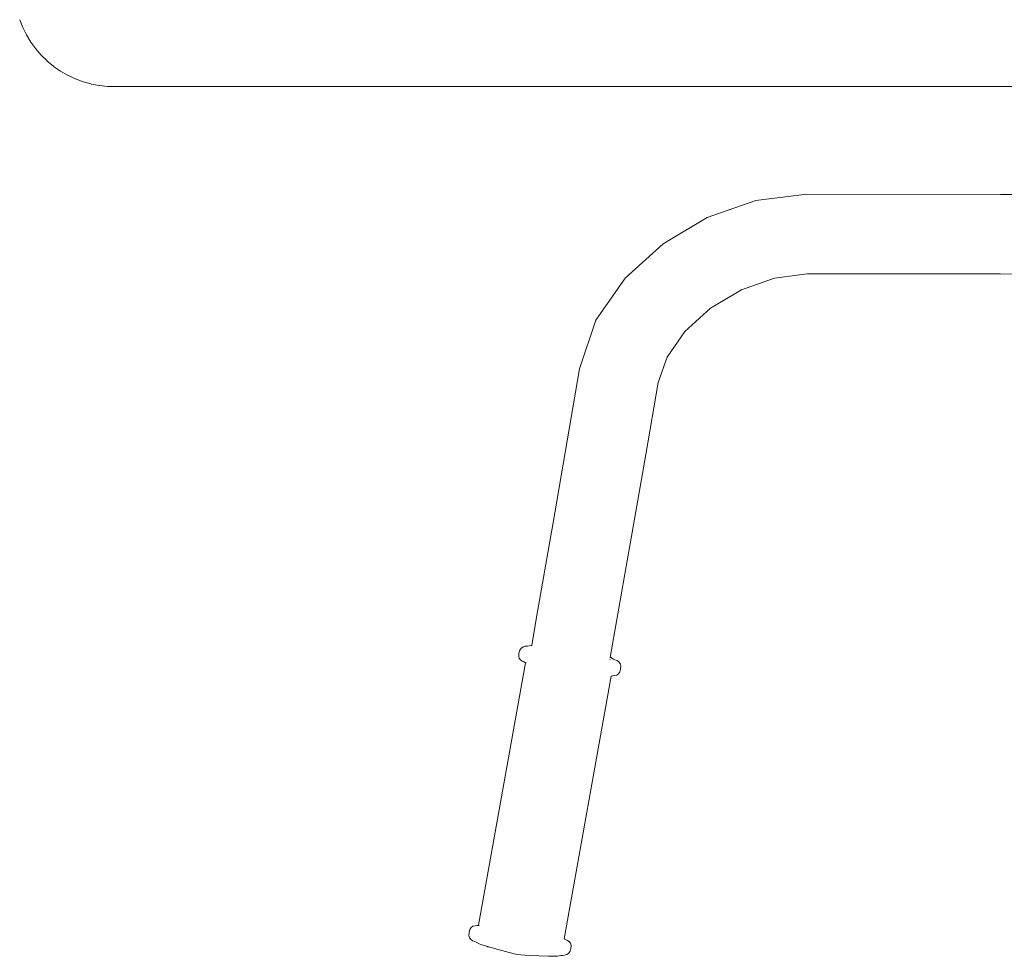
# Model space of a CAD drawing. Extents: x 3097 to 3532, y -2321 to -2102.
# Drawn here: x 3431 to 3481, y -2289 to -2241 of the extents above; entities that cross this region are included whole.
import ezdxf

# ---------------------------------------------------------------- set-up
doc = ezdxf.new("R2010")
doc.units = 0
doc.header["$MEASUREMENT"] = 0
doc.layers.add('ProfileEdges_Nr_Pióra__7', color=7, linetype='Continuous', lineweight=18)

msp = doc.modelspace()

# ---------------------------------------------------------------- linework, layer by layer
at = {"layer": 'ProfileEdges_Nr_Pióra__7', "linetype": 'Continuous', "flags": 128}
for points in [[(3430.787, -2241.762), (3430.631, -2241.367)], [(3430.976, -2242.143), (3430.787, -2241.763)], [(3431.197, -2242.507), (3430.977, -2242.144)], [(3431.447, -2242.852), (3431.198, -2242.509)], [(3431.725, -2243.174), (3431.449, -2242.854)], [(3432.03, -2243.472), (3431.728, -2243.176)], [(3432.358, -2243.743), (3432.033, -2243.474)], [(3432.707, -2243.986), (3432.362, -2243.746)], [(3433.076, -2244.199), (3432.712, -2243.989)], [(3433.462, -2244.381), (3433.082, -2244.202)], [(3433.861, -2244.529), (3433.468, -2244.383)], [(3434.271, -2244.644), (3433.868, -2244.531)], [(3434.689, -2244.723), (3434.279, -2244.645)], [(3435.113, -2244.768), (3434.699, -2244.724)], [(3435.123, -2244.768), (3435.113, -2244.768)], [(3435.538, -2244.777), (3435.126, -2244.768)], [(3435.55, -2244.776), (3435.538, -2244.777)], [(3435.672, -2244.768), (3435.551, -2244.776)], [(3463.878, -2244.777), (3435.551, -2244.776)], [(3487.908, -2244.777), (3463.878, -2244.777)], [(3468.158, -2250.575), (3465.685, -2251.453)], [(3470.754, -2250.264), (3468.158, -2250.575)], [(3480.629, -2250.272), (3470.754, -2250.264)], [(3488.983, -2250.281), (3480.629, -2250.272)], [(3465.685, -2251.453), (3463.432, -2252.794)], [(3463.432, -2252.794), (3461.497, -2254.543)], [(3461.497, -2254.543), (3460.007, -2256.675)], [(3467.422, -2255.138), (3469.116, -2254.54)], [(3469.116, -2254.54), (3470.771, -2254.326)], [(3470.771, -2254.326), (3480.627, -2254.327)], [(3480.627, -2254.327), (3488.983, -2254.336)], [(3465.847, -2256.076), (3467.422, -2255.138)], [(3464.544, -2257.257), (3465.847, -2256.076)], [(3460.007, -2256.675), (3459.171, -2259.162)], [(3463.641, -2258.56), (3464.544, -2257.257)], [(3463.178, -2259.861), (3463.641, -2258.56)], [(3459.171, -2259.162), (3458.549, -2262.832)], [(3462.545, -2263.52), (3463.178, -2259.861)], [(3458.549, -2262.832), (3457.811, -2267.09)], [(3461.806, -2267.784), (3462.545, -2263.52)], [(3457.811, -2267.09), (3456.984, -2271.826)], [(3460.978, -2272.523), (3461.806, -2267.784)], [(3456.984, -2271.826), (3456.732, -2273.26)], [(3460.741, -2273.872), (3460.978, -2272.523)], [(3456.199, -2273.393), (3456.293, -2273.327)], [(3456.282, -2273.341), (3456.303, -2273.328)], [(3456.293, -2273.327), (3456.405, -2273.297)], [(3456.516, -2273.289), (3456.405, -2273.297)], [(3456.6, -2273.287), (3456.516, -2273.289)], [(3456.706, -2273.266), (3456.6, -2273.287)], [(3456.732, -2273.26), (3456.706, -2273.266)], [(3456.732, -2273.26), (3456.747, -2273.257)], [(3456.085, -2273.649), (3456.071, -2273.793)], [(3456.101, -2273.919), (3456.071, -2273.793)], [(3456.085, -2273.649), (3456.124, -2273.507)], [(3456.124, -2273.507), (3456.199, -2273.393)], [(3456.199, -2273.393), (3456.282, -2273.341)], [(3456.416, -2274.139), (3454.027, -2287.523)], [(3456.101, -2273.919), (3456.163, -2274.001)], [(3456.163, -2274.001), (3456.253, -2274.057)], [(3456.416, -2274.139), (3456.253, -2274.057)], [(3456.253, -2274.057), (3456.355, -2274.102)], [(3456.355, -2274.102), (3456.45, -2274.144)], [(3460.723, -2273.974), (3460.725, -2273.964)], [(3460.761, -2273.88), (3460.741, -2273.872)], [(3460.906, -2273.962), (3460.761, -2273.88)], [(3460.906, -2273.962), (3460.966, -2273.987)], [(3461.086, -2274.032), (3460.966, -2273.987)], [(3461.182, -2274.094), (3461.086, -2274.032)], [(3461.248, -2274.185), (3461.182, -2274.094)], [(3461.248, -2274.185), (3461.279, -2274.316)], [(3461.279, -2274.316), (3461.267, -2274.462)], [(3458.395, -2288.208), (3460.784, -2274.824)], [(3460.784, -2274.824), (3460.929, -2274.79)], [(3460.966, -2274.796), (3460.784, -2274.824)], [(3461.071, -2274.771), (3460.966, -2274.796)], [(3461.071, -2274.771), (3461.158, -2274.712)], [(3461.23, -2274.602), (3461.158, -2274.712)], [(3461.267, -2274.462), (3461.23, -2274.602)], [(3453.544, -2287.885), (3453.531, -2288.031)], [(3453.581, -2287.745), (3453.544, -2287.885)], [(3453.581, -2287.745), (3453.652, -2287.635)], [(3453.74, -2287.576), (3453.652, -2287.635)], [(3453.845, -2287.551), (3453.74, -2287.576)], [(3454.027, -2287.523), (3453.845, -2287.551)], [(3453.958, -2287.539), (3453.845, -2287.551)], [(3454.062, -2287.528), (3453.958, -2287.539)], [(3453.563, -2288.162), (3453.531, -2288.031)], [(3453.563, -2288.162), (3453.638, -2288.255)], [(3453.563, -2288.162), (3453.629, -2288.253)], [(3453.629, -2288.253), (3453.725, -2288.316)], [(3453.725, -2288.316), (3453.905, -2288.385)], [(3453.905, -2288.385), (3454.05, -2288.467)], [(3458.395, -2288.208), (3458.558, -2288.291)], [(3458.558, -2288.291), (3458.648, -2288.346)], [(3458.648, -2288.346), (3458.71, -2288.429)], [(3454.05, -2288.467), (3454.142, -2288.506)], [(3454.142, -2288.506), (3454.484, -2288.609)], [(3454.501, -2288.616), (3454.484, -2288.609)], [(3454.501, -2288.616), (3454.547, -2288.628)], [(3454.71, -2288.678), (3454.547, -2288.628)], [(3454.905, -2288.731), (3454.71, -2288.678)], [(3454.95, -2288.743), (3454.905, -2288.731)], [(3454.955, -2288.744), (3455.395, -2288.864)], [(3455.832, -2288.974), (3455.395, -2288.864)], [(3458.687, -2288.84), (3458.611, -2288.954)], [(3458.687, -2288.84), (3458.726, -2288.698)], [(3458.74, -2288.555), (3458.71, -2288.429)], [(3458.726, -2288.698), (3458.74, -2288.555)], [(3456.006, -2289.013), (3455.832, -2288.974)], [(3456.006, -2289.013), (3456.182, -2289.029)], [(3456.182, -2289.029), (3456.626, -2289.057)], [(3457.592, -2289.101), (3456.626, -2289.057)], [(3457.786, -2289.104), (3457.592, -2289.101)], [(3457.915, -2289.097), (3457.786, -2289.104)], [(3457.915, -2289.097), (3458.038, -2289.093)], [(3458.046, -2289.094), (3458.211, -2289.061)], [(3458.211, -2289.061), (3458.295, -2289.058)], [(3458.406, -2289.05), (3458.295, -2289.058)], [(3458.518, -2289.02), (3458.406, -2289.05)], [(3458.518, -2289.02), (3458.611, -2288.954)]]:
    msp.add_lwpolyline(points, dxfattribs=at)

doc.saveas('drawing.dxf')
